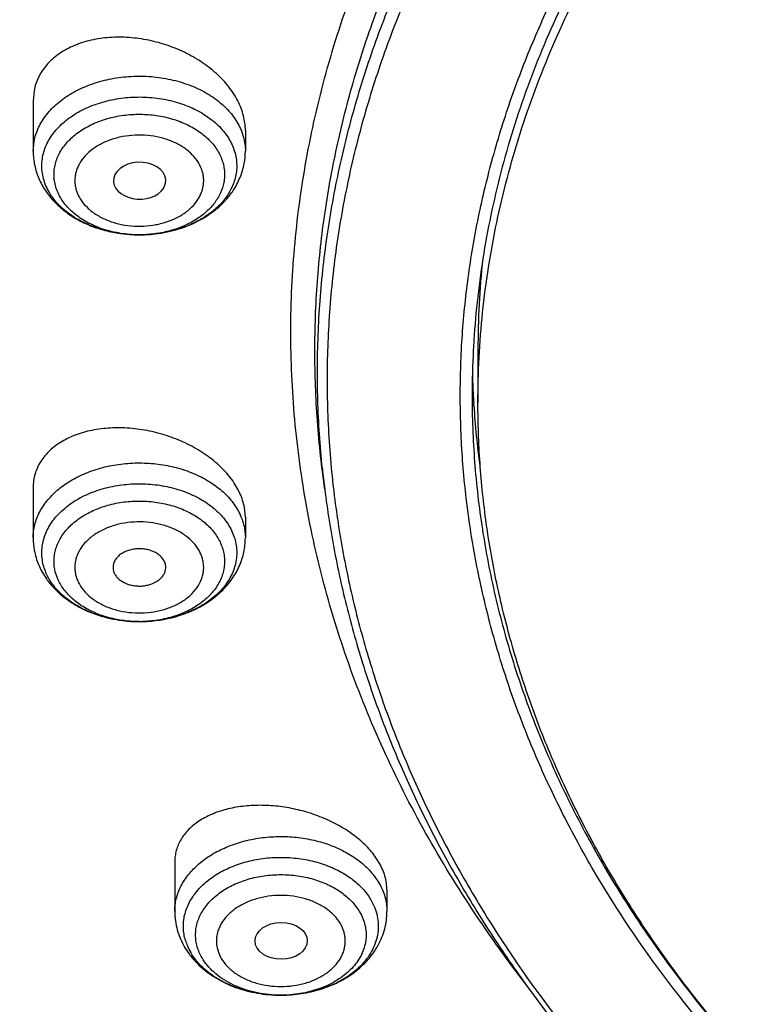
# Model space of a CAD drawing. Units: inches. Extents: x 7.7 to 14.2, y 1.7 to 16.9.
# Drawn here: x 9.5 to 10, y 11.4 to 12 of the extents above; entities that cross this region are included whole.
import ezdxf

# ---------------------------------------------------------------- set-up
doc = ezdxf.new("R2010")
doc.units = ezdxf.units.IN
doc.header["$LTSCALE"] = 1.21
doc.header["$MEASUREMENT"] = 0
doc.layers.get('0').update_dxf_attribs({"linetype": 'CONTINUOUS'})

msp = doc.modelspace()

# ---------------------------------------------------------------- linework, layer by layer
at = {"color": 7, "linetype": 'Continuous'}
for p, q in [((9.4798, 11.96719), (9.47919, 11.96056)), ((9.47919, 11.96056), (9.47919, 11.92685)), ((9.62093, 11.94066), (9.62093, 11.92685)), ((9.53298, 11.90876), (9.53287, 11.90628)), ((9.56723, 11.90408), (9.56762, 11.90553)), ((9.55129, 11.87098), (9.5496, 11.87098)), ((9.77627, 11.79402), (9.77627, 11.75877)), ((9.77352, 11.75706), (9.77342, 11.75868)), ((9.67393, 11.70092), (9.67222, 11.71474)), ((9.47919, 11.70221), (9.47919, 11.6685)), ((9.62093, 11.6823), (9.62032, 11.68876)), ((9.62093, 11.6823), (9.62093, 11.6685)), ((9.57376, 11.45198), (9.57376, 11.41894)), ((9.71549, 11.43343), (9.71549, 11.41894)), ((9.64508, 11.36307), (9.64424, 11.36307))]:
    msp.add_line(p, q, dxfattribs=at)
at = {"color": 9, "linetype": 'Continuous'}
for p, q in [((9.47919, 11.92685), (9.4798, 11.93339)), ((9.62032, 11.67504), (9.62093, 11.6685)), ((9.55006, 11.61262), (9.54994, 11.61262))]:
    msp.add_line(p, q, dxfattribs=at)
at = {"color": 7, "linetype": 'Continuous'}
for centre, radius, start, end in [((9.52467, 11.92686), 0.04547, 180.00749, 192.06358), ((9.5754, 11.92687), 0.04553, 349.44445, 359.98337), ((9.54999, 11.96187), 0.09089, 262.07341, 267.26964), ((9.55006, 11.963), 0.09202, 267.25609, 269.71543), ((9.55006, 11.95135), 0.08037, 268.44019, 269.67518), ((9.55006, 11.95153), 0.08055, 269.67497, 270.87398), ((9.55006, 11.96284), 0.09186, 270.76279, 272.70348), ((9.55008, 11.96246), 0.09148, 272.70222, 276.66708), ((10.35842, 11.79399), 0.58215, 173.97698, 179.99661), ((10.3562, 11.76352), 0.58385, 176.36639, 176.99563), ((10.35553, 11.76355), 0.58317, 176.99543, 179.99955), ((10.35572, 11.79404), 0.58337, 181.4979, 182.9922), ((10.35523, 11.76356), 0.58288, 180, 180.48261), ((10.35615, 11.79406), 0.5838, 182.99215, 183.47441), ((10.35996, 11.79436), 0.58762, 183.63908, 187.63894), ((9.52472, 11.66851), 0.04553, 180.01663, 190.55555), ((9.57532, 11.66852), 0.0456, 348.00823, 359.97551), ((9.55003, 11.70406), 0.09144, 264.08564, 267.37872), ((9.55006, 11.70447), 0.09185, 267.37489, 274.99397), ((9.55006, 11.69302), 0.0804, 269.99731, 271.55963), ((10.51012, 11.82989), 0.75299, 213.90327, 214.31439), ((10.53176, 11.84491), 0.77933, 214.32965, 219.3424), ((9.62535, 11.42152), 0.05216, 210.37498, 216.28194), ((9.62482, 11.41598), 0.04724, 220.15441, 222.66008), ((9.64462, 11.45501), 0.09194, 268.562, 269.76019)]:
    msp.add_arc(centre, radius, start, end, dxfattribs=at)
at = {"color": 9, "linetype": 'Continuous'}
for centre, radius, start, end in [((10.30938, 11.77985), 0.64033, 185.8343, 187.08028), ((10.31304, 11.77491), 0.63753, 186.63144, 187.0533), ((9.58133, 11.66737), 0.03976, 20.83561, 24.03139), ((9.55006, 11.70456), 0.09194, 269.99477, 271.36387), ((9.61519, 11.40985), 0.03576, 196.66277, 202.76377), ((9.61763, 11.41092), 0.03843, 202.82479, 210.38627), ((9.64462, 11.44346), 0.08039, 267.19186, 269.72411), ((9.64463, 11.44333), 0.08026, 269.71558, 274.68547)]:
    msp.add_arc(centre, radius, start, end, dxfattribs=at)
at = {"color": 7, "linetype": 'Continuous'}
for start_param, end_param in [(-0.129398, 3.012194), (-3.069061, -0.24934)]:
    msp.add_ellipse((9.5503, 11.90714), major_axis=(0.01747, -0.00002), ratio=0.704441, start_param=start_param, end_param=end_param, dxfattribs=at)
msp.add_ellipse((9.64485, 11.39932), major_axis=(0.01746, 0.00007), ratio=0.705147, dxfattribs=at)
at = {"color": 9, "linetype": 'Continuous'}
for points, knots in [([(8.93769, 11.92163), (8.93769, 11.93706), (8.93841, 11.96794), (8.9427, 12.02967), (8.95345, 12.10674), (8.97487, 12.19827), (9.00472, 12.2886), (9.04286, 12.37733), (9.08912, 12.46408), (9.14329, 12.54847), (9.20515, 12.63015), (9.27441, 12.70878), (9.35077, 12.78401), (9.43392, 12.85554), (9.52348, 12.92306), (9.61908, 12.98628), (9.72031, 13.04495), (9.82673, 13.0988), (9.9379, 13.14762), (10.05333, 13.1912), (10.17253, 13.22935), (10.29501, 13.2619), (10.42022, 13.28873), (10.54764, 13.30972), (10.67673, 13.32477), (10.80693, 13.33383), (10.93769, 13.33685), (11.06845, 13.33383), (11.19865, 13.32477), (11.32774, 13.30972), (11.45516, 13.28873), (11.58038, 13.2619), (11.74257, 13.21879), (11.86101, 13.17768), (11.93769, 13.14637)], [0, 0, 0, 0, 0.012426, 0.024866, 0.04983, 0.075003, 0.100481, 0.126353, 0.152695, 0.179573, 0.207041, 0.235138, 0.263891, 0.293314, 0.32341, 0.35417, 0.385573, 0.417591, 0.450187, 0.483314, 0.516922, 0.550951, 0.58534, 0.620021, 0.654924, 0.689977, 0.725104, 0.760232, 0.795284, 0.830188, 0.864869, 0.899257, 0.933287, 1, 1, 1, 1]), ([(9.9756, 10.68682), (9.92177, 10.70879), (9.81724, 10.75631), (9.66916, 10.83917), (9.53321, 10.93191), (9.43021, 11.01746), (9.35533, 11.09003), (9.30344, 11.14587), (9.25549, 11.20345), (9.21159, 11.26263), (9.17184, 11.32327), (9.13635, 11.38522), (9.1052, 11.44834), (9.07846, 11.51247), (9.05621, 11.57747), (9.0385, 11.64316), (9.02537, 11.70939), (9.01686, 11.77601), (9.01299, 11.84284), (9.01376, 11.90973), (9.01919, 11.97651), (9.02924, 12.04301), (9.0439, 12.10908), (9.06313, 12.17456), (9.08688, 12.23928), (9.1151, 12.3031), (9.1477, 12.36584), (9.18462, 12.42738), (9.22577, 12.48754), (9.27103, 12.54621), (9.32031, 12.60322), (9.3918, 12.67749), (9.49081, 12.7654), (9.62243, 12.86125), (9.76663, 12.94749), (9.92201, 13.02332), (10.08711, 13.08802), (10.26034, 13.14098), (10.44004, 13.18171), (10.62449, 13.20981), (10.81195, 13.22502), (11.0006, 13.2272), (11.18865, 13.21632), (11.3743, 13.19249), (11.55579, 13.15594), (11.73135, 13.10701), (11.84464, 13.06597), (11.89979, 13.04346)], [0, 0, 0, 0, 0.033564, 0.066202, 0.097843, 0.128446, 0.143361, 0.15802, 0.172429, 0.186597, 0.200536, 0.214261, 0.227791, 0.241145, 0.254346, 0.26742, 0.280394, 0.293297, 0.306159, 0.31901, 0.331882, 0.344806, 0.35781, 0.370923, 0.384173, 0.397583, 0.411175, 0.42497, 0.438984, 0.453231, 0.467723, 0.482467, 0.512721, 0.544018, 0.576331, 0.609596, 0.643723, 0.678593, 0.71407, 0.750001, 0.786219, 0.822554, 0.858831, 0.894876, 0.930522, 0.965611, 1, 1, 1, 1]), ([(9.46477, 11.22803), (9.44889, 11.24612), (9.41845, 11.28289), (9.37657, 11.34019), (9.339, 11.39897), (9.30585, 11.45909), (9.27722, 11.52036), (9.25317, 11.58262), (9.23379, 11.6457), (9.21914, 11.70942), (9.20924, 11.77361), (9.20413, 11.83807), (9.20383, 11.90264), (9.20834, 11.96713), (9.21763, 12.03136), (9.2317, 12.09515), (9.25049, 12.15832), (9.27395, 12.22069), (9.30202, 12.2821), (9.33461, 12.34237), (9.37163, 12.40133), (9.41297, 12.45883), (9.45854, 12.5147), (9.52533, 12.58748), (9.59957, 12.65569), (9.68018, 12.71895), (9.76689, 12.7802), (9.85954, 12.83591), (9.95715, 12.88593), (10.05981, 12.93294), (10.13958, 12.96337), (10.1938, 12.98159)], [0, 0, 0, 0, 0.031434, 0.062306, 0.092649, 0.122501, 0.151908, 0.180924, 0.209608, 0.238028, 0.266253, 0.294358, 0.322419, 0.350514, 0.37872, 0.407111, 0.435759, 0.464729, 0.494084, 0.523878, 0.554157, 0.584961, 0.616323, 0.648267, 0.713936, 0.747698, 0.782066, 0.852555, 0.888657, 0.92529, 1, 1, 1, 1]), ([(9.81256, 11.36484), (9.79922, 11.38186), (9.77404, 11.41653), (9.74076, 11.47076), (9.71252, 11.52642), (9.68945, 11.58328), (9.67164, 11.64109), (9.65918, 11.69961), (9.65212, 11.75859), (9.6505, 11.81777), (9.65432, 11.87691), (9.66357, 11.93573), (9.6782, 11.99399), (9.69815, 12.05145), (9.72332, 12.10785), (9.75362, 12.16297), (9.7889, 12.21656), (9.82901, 12.2684), (9.87379, 12.31828), (9.92303, 12.36599), (9.97654, 12.41134), (10.03408, 12.45412), (10.09541, 12.49418), (10.16028, 12.53134), (10.22842, 12.56544), (10.29953, 12.59634), (10.37332, 12.62392), (10.47543, 12.65629), (10.58101, 12.68129), (10.68891, 12.69891), (10.79887, 12.71162), (10.88214, 12.71543), (10.93769, 12.71543)], [0, 0, 0, 0, 0.029286, 0.057959, 0.086077, 0.113714, 0.140953, 0.167891, 0.19463, 0.22128, 0.247953, 0.27476, 0.301807, 0.329196, 0.357018, 0.385353, 0.414267, 0.443815, 0.474037, 0.504959, 0.536595, 0.568946, 0.602001, 0.635738, 0.670126, 0.705125, 0.740686, 0.776754, 0.850138, 0.887337, 0.924768, 1, 1, 1, 1]), ([(9.67222, 11.71474), (9.6703, 11.73017), (9.66759, 11.76114), (9.66694, 11.80777), (9.66971, 11.85436), (9.6759, 11.90078), (9.68547, 11.94691), (9.69842, 11.99262), (9.71471, 12.03779), (9.73427, 12.0823), (9.75708, 12.12602), (9.78305, 12.16884), (9.81212, 12.21065), (9.85529, 12.26537), (9.91681, 12.33063), (10.00086, 12.40238), (10.09488, 12.46758), (10.19788, 12.52552), (10.30874, 12.57562), (10.42631, 12.61735), (10.54931, 12.65027), (10.67645, 12.67404), (10.80637, 12.6884), (10.89385, 12.6916), (10.93769, 12.6916)], [0, 0, 0, 0, 0.025994, 0.051941, 0.077909, 0.103967, 0.130184, 0.156624, 0.183347, 0.210409, 0.23786, 0.265744, 0.294099, 0.322955, 0.382234, 0.44372, 0.50742, 0.573255, 0.641062, 0.710614, 0.781626, 0.853772, 0.926689, 1, 1, 1, 1]), ([(9.67237, 11.71476), (9.67081, 11.73004), (9.66879, 11.76073), (9.66911, 11.80686), (9.67278, 11.85291), (9.67979, 11.89878), (9.69012, 11.94432), (9.70375, 11.98942), (9.72064, 12.03396), (9.74073, 12.07782), (9.76399, 12.12089), (9.79033, 12.16305), (9.8197, 12.2042), (9.86316, 12.25803), (9.92485, 12.32218), (10.0088, 12.39268), (10.10248, 12.4567), (10.20488, 12.51358), (10.31493, 12.56273), (10.43149, 12.60366), (10.55334, 12.63594), (10.6792, 12.65924), (10.80776, 12.67332), (10.89432, 12.67645), (10.93769, 12.67645)], [0, 0, 0, 0, 0.025932, 0.051837, 0.077782, 0.103835, 0.130061, 0.156524, 0.18328, 0.210384, 0.237883, 0.265819, 0.294227, 0.323136, 0.382515, 0.44408, 0.507833, 0.573689, 0.641486, 0.710995, 0.781938, 0.853993, 0.926803, 1, 1, 1, 1]), ([(10.93769, 12.66689), (10.89428, 12.66689), (10.80765, 12.66374), (10.67899, 12.64956), (10.55307, 12.62611), (10.43121, 12.59361), (10.3147, 12.55242), (10.20479, 12.50296), (10.10262, 12.44574), (10.00928, 12.38135), (9.92576, 12.31047), (9.86454, 12.246), (9.82152, 12.19193), (9.79252, 12.15061), (9.76656, 12.10828), (9.74374, 12.06505), (9.72409, 12.02104), (9.70769, 11.97636), (9.69457, 11.93114), (9.68478, 11.8855), (9.67833, 11.83955), (9.67525, 11.79343), (9.67555, 11.74726), (9.67799, 11.71657), (9.67977, 11.70128)], [0, 0, 0, 0, 0.07327, 0.146149, 0.218262, 0.28925, 0.358787, 0.426591, 0.492433, 0.556153, 0.617668, 0.676983, 0.705858, 0.734232, 0.762135, 0.789603, 0.81668, 0.843415, 0.869862, 0.896082, 0.922139, 0.948098, 0.974029, 1, 1, 1, 1]), ([(9.4798, 11.93339), (9.48009, 11.93496), (9.48089, 11.93809), (9.4827, 11.94265), (9.4851, 11.94707), (9.48913, 11.9528), (9.49561, 11.95939), (9.50514, 11.96599), (9.51621, 11.97121), (9.52844, 11.97488), (9.54141, 11.97688), (9.55468, 11.97715), (9.56779, 11.97567), (9.58029, 11.9725), (9.59176, 11.96773), (9.60179, 11.96153), (9.61005, 11.95409), (9.61527, 11.94693), (9.6182, 11.94088), (9.61977, 11.93628), (9.62071, 11.93159), (9.62093, 11.92842), (9.62093, 11.92685)], [0, 0, 0, 0, 0.025909, 0.052344, 0.079452, 0.107374, 0.165954, 0.228482, 0.294715, 0.363964, 0.435229, 0.507319, 0.578966, 0.648946, 0.716187, 0.779893, 0.839668, 0.895647, 0.92247, 0.948673, 0.974444, 1, 1, 1, 1]), ([(9.18586, 11.96559), (9.1833, 11.94496), (9.17962, 11.90355), (9.17852, 11.84121), (9.18184, 11.77891), (9.18956, 11.7168), (9.20168, 11.65505), (9.21815, 11.59382), (9.23894, 11.53325), (9.26399, 11.4735), (9.29323, 11.41472), (9.32659, 11.35706), (9.364, 11.30066), (9.40534, 11.24566), (9.45051, 11.1922), (9.49941, 11.14041), (9.55191, 11.09041), (9.62716, 11.02578), (9.72969, 10.95028), (9.86368, 10.86956), (10.00834, 10.79871), (10.16223, 10.73844), (10.32383, 10.68934), (10.49153, 10.65187), (10.66365, 10.62642), (10.77998, 10.61764), (10.83843, 10.61531)], [0, 0, 0, 0, 0.026155, 0.05226, 0.078382, 0.104586, 0.130934, 0.157489, 0.184307, 0.211442, 0.238943, 0.266852, 0.295207, 0.324039, 0.353372, 0.383225, 0.413611, 0.444536, 0.507987, 0.573545, 0.641082, 0.710404, 0.781265, 0.853372, 0.926399, 1, 1, 1, 1]), ([(10.08823, 10.77384), (10.0517, 10.7881), (9.98011, 10.81841), (9.8767, 10.86967), (9.77874, 10.92605), (9.68674, 10.98727), (9.61499, 11.04239), (9.56108, 11.08863), (9.5102, 11.13561), (9.45107, 11.1967), (9.38731, 11.27392), (9.33155, 11.35422), (9.28407, 11.43717), (9.24514, 11.52236), (9.21495, 11.60933), (9.19719, 11.68313), (9.18755, 11.74247), (9.1826, 11.78703), (9.17992, 11.83169), (9.17951, 11.87639), (9.18137, 11.92107), (9.18412, 11.95077), (9.18587, 11.96559)], [0, 0, 0, 0, 0.073107, 0.144819, 0.215032, 0.283665, 0.350668, 0.383557, 0.416032, 0.479749, 0.541878, 0.602509, 0.661766, 0.719816, 0.776858, 0.833126, 0.861058, 0.888895, 0.916672, 0.944425, 0.972189, 1, 1, 1, 1]), ([(9.48552, 11.92302), (9.4858, 11.92452), (9.48657, 11.92752), (9.48834, 11.93189), (9.49071, 11.9361), (9.49469, 11.94156), (9.50109, 11.94779), (9.51047, 11.95392), (9.52133, 11.95864), (9.53326, 11.96179), (9.54582, 11.96324), (9.55853, 11.96295), (9.57093, 11.96092), (9.58255, 11.95724), (9.59296, 11.95202), (9.60177, 11.94546), (9.60759, 11.93894), (9.61105, 11.93331), (9.61302, 11.92899), (9.61439, 11.92455), (9.61513, 11.92004), (9.61523, 11.91549), (9.61488, 11.91249), (9.6146, 11.911)], [0, 0, 0, 0, 0.026114, 0.052792, 0.080191, 0.108461, 0.167909, 0.231505, 0.298898, 0.369255, 0.441418, 0.514045, 0.585749, 0.655234, 0.721432, 0.783657, 0.841748, 0.869423, 0.896315, 0.922595, 0.948479, 0.974209, 1, 1, 1, 1]), ([(9.4936, 11.9165), (9.49385, 11.91781), (9.49453, 11.92044), (9.49607, 11.92426), (9.49814, 11.92795), (9.50162, 11.93272), (9.50722, 11.93817), (9.51543, 11.94353), (9.52493, 11.94766), (9.53536, 11.95041), (9.54635, 11.95168), (9.55747, 11.95143), (9.56831, 11.94966), (9.57848, 11.94643), (9.58758, 11.94187), (9.59529, 11.93613), (9.60038, 11.93043), (9.60341, 11.9255), (9.60514, 11.92173), (9.60633, 11.91784), (9.60698, 11.91389), (9.60707, 11.90992), (9.60676, 11.90729), (9.60652, 11.90599)], [0, 0, 0, 0, 0.026114, 0.052792, 0.080191, 0.108461, 0.167909, 0.231505, 0.298898, 0.369255, 0.441418, 0.514045, 0.585749, 0.655234, 0.721432, 0.783657, 0.841748, 0.869423, 0.896315, 0.922595, 0.948479, 0.974209, 1, 1, 1, 1]), ([(9.59272, 11.9032), (9.5929, 11.90418), (9.59313, 11.90616), (9.59306, 11.90917), (9.59258, 11.91215), (9.59136, 11.91611), (9.58878, 11.92089), (9.58424, 11.92597), (9.57841, 11.93031), (9.57153, 11.93376), (9.56385, 11.93619), (9.55566, 11.93753), (9.54725, 11.93772), (9.53896, 11.93676), (9.53107, 11.93468), (9.52389, 11.93156), (9.51769, 11.92751), (9.5127, 11.92266), (9.50968, 11.91801), (9.5081, 11.91412), (9.50759, 11.91213), (9.5074, 11.91114)], [0, 0, 0, 0, 0.025792, 0.051526, 0.077416, 0.103701, 0.158176, 0.21628, 0.278517, 0.34473, 0.414229, 0.485949, 0.558592, 0.630771, 0.701143, 0.768549, 0.832159, 0.89162, 0.947202, 0.973885, 1, 1, 1, 1]), ([(9.5074, 11.91114), (9.50722, 11.91016), (9.50699, 11.90817), (9.50706, 11.90517), (9.50754, 11.90218), (9.50876, 11.89822), (9.51134, 11.89344), (9.51588, 11.88836), (9.52171, 11.88402), (9.52859, 11.88058), (9.53627, 11.87814), (9.54446, 11.87681), (9.55286, 11.87661), (9.56116, 11.87757), (9.56905, 11.87965), (9.57622, 11.88277), (9.58243, 11.88683), (9.58742, 11.89168), (9.59044, 11.89632), (9.59202, 11.90022), (9.59253, 11.9022), (9.59272, 11.9032)], [0, 0, 0, 0, 0.025792, 0.051526, 0.077416, 0.103701, 0.158176, 0.21628, 0.278517, 0.34473, 0.414229, 0.485949, 0.558592, 0.630771, 0.701143, 0.768549, 0.832159, 0.89162, 0.947202, 0.973885, 1, 1, 1, 1]), ([(9.47919, 11.6685), (9.47919, 11.66998), (9.47938, 11.67296), (9.48022, 11.67738), (9.48161, 11.68173), (9.48422, 11.68745), (9.48886, 11.69428), (9.49625, 11.7015), (9.50528, 11.70767), (9.51569, 11.71262), (9.52715, 11.71619), (9.53931, 11.71829), (9.55179, 11.71885), (9.56423, 11.71786), (9.57623, 11.71534), (9.58743, 11.71138), (9.59749, 11.70608), (9.6061, 11.6996), (9.61298, 11.69212), (9.61636, 11.68646), (9.61765, 11.68356)], [0, 0, 0, 0, 0.025299, 0.050786, 0.076654, 0.103072, 0.158002, 0.216398, 0.278481, 0.344013, 0.412396, 0.482764, 0.554086, 0.625253, 0.69517, 0.76284, 0.827463, 0.888531, 0.945923, 1, 1, 1, 1]), ([(9.48552, 11.65264), (9.48524, 11.65413), (9.48489, 11.65714), (9.48499, 11.66168), (9.48573, 11.6662), (9.4871, 11.67064), (9.48907, 11.67496), (9.49253, 11.68059), (9.49835, 11.68711), (9.50716, 11.69367), (9.51757, 11.69888), (9.52919, 11.70257), (9.54159, 11.70459), (9.5543, 11.70488), (9.56686, 11.70343), (9.57879, 11.70029), (9.58965, 11.69557), (9.59903, 11.68943), (9.60543, 11.6832), (9.60941, 11.67775), (9.61178, 11.67353), (9.61355, 11.66917), (9.61432, 11.66617), (9.6146, 11.66466)], [0, 0, 0, 0, 0.025791, 0.051521, 0.077405, 0.103685, 0.130577, 0.158252, 0.216343, 0.278568, 0.344766, 0.414251, 0.485955, 0.558582, 0.630745, 0.701102, 0.768495, 0.832091, 0.891539, 0.919809, 0.947208, 0.973886, 1, 1, 1, 1]), ([(9.68033, 11.69662), (9.68203, 11.68285), (9.68635, 11.65533), (9.69551, 11.61442), (9.70734, 11.57385), (9.72182, 11.53371), (9.73892, 11.4941), (9.75859, 11.4551), (9.78079, 11.41678), (9.81397, 11.36635), (9.8617, 11.30543), (9.92773, 11.237), (10.0024, 11.17322), (10.08506, 11.11462), (10.17499, 11.0617), (10.27143, 11.01489), (10.37356, 10.9746), (10.4805, 10.94116), (10.59134, 10.91486), (10.70513, 10.8959), (10.82091, 10.88447), (10.89872, 10.88192), (10.93769, 10.88192)], [0, 0, 0, 0, 0.025593, 0.05134, 0.077291, 0.103494, 0.129992, 0.156824, 0.184028, 0.211633, 0.268127, 0.326481, 0.386774, 0.449012, 0.513138, 0.579039, 0.64655, 0.715465, 0.785545, 0.856522, 0.928106, 1, 1, 1, 1]), ([(9.4936, 11.64763), (9.49336, 11.64893), (9.49305, 11.65156), (9.49314, 11.65554), (9.49379, 11.65949), (9.49498, 11.66337), (9.49671, 11.66715), (9.49974, 11.67207), (9.50483, 11.67778), (9.51253, 11.68352), (9.52164, 11.68808), (9.53181, 11.6913), (9.54265, 11.69307), (9.55377, 11.69333), (9.56476, 11.69206), (9.57519, 11.68931), (9.58469, 11.68518), (9.5929, 11.67981), (9.5985, 11.67436), (9.60198, 11.66959), (9.60405, 11.6659), (9.60559, 11.66209), (9.60627, 11.65946), (9.60652, 11.65814)], [0, 0, 0, 0, 0.025791, 0.051521, 0.077405, 0.103685, 0.130577, 0.158252, 0.216343, 0.278568, 0.344766, 0.414251, 0.485955, 0.558582, 0.630745, 0.701102, 0.768495, 0.832091, 0.891539, 0.919809, 0.947208, 0.973886, 1, 1, 1, 1]), ([(9.61849, 11.68151), (9.61869, 11.68098), (9.61945, 11.67887), (9.62001, 11.67669), (9.62032, 11.67504)], [0, 0, 0, 0, 0.252655, 1, 1, 1, 1]), ([(9.59272, 11.65278), (9.59253, 11.65378), (9.59202, 11.65576), (9.59044, 11.65966), (9.58742, 11.6643), (9.58243, 11.66915), (9.57622, 11.67321), (9.56905, 11.67633), (9.56116, 11.67841), (9.55286, 11.67936), (9.54446, 11.67917), (9.53627, 11.67783), (9.52859, 11.6754), (9.52171, 11.67195), (9.51588, 11.66762), (9.51134, 11.66253), (9.50876, 11.65775), (9.50754, 11.6538), (9.50706, 11.65081), (9.50699, 11.64781), (9.50722, 11.64582), (9.5074, 11.64484)], [0, 0, 0, 0, 0.026115, 0.052798, 0.10838, 0.167841, 0.23145, 0.298857, 0.369229, 0.441408, 0.514051, 0.585771, 0.65527, 0.721483, 0.78372, 0.841824, 0.896299, 0.922583, 0.948473, 0.974208, 1, 1, 1, 1]), ([(9.6146, 11.66466), (9.6149, 11.66309), (9.61526, 11.65989), (9.61508, 11.65506), (9.61419, 11.65027), (9.6126, 11.64558), (9.61033, 11.64103), (9.60636, 11.63514), (9.59976, 11.6284), (9.58988, 11.62182), (9.57834, 11.61683), (9.56562, 11.61361), (9.55675, 11.61275), (9.55225, 11.61265)], [0, 0, 0, 0, 0.052469, 0.104834, 0.157597, 0.211306, 0.266439, 0.323361, 0.443332, 0.572264, 0.709423, 0.8529, 1, 1, 1, 1]), ([(9.48819, 11.64433), (9.48757, 11.64566), (9.4865, 11.64839), (9.48578, 11.65122), (9.48552, 11.65264)], [0, 0, 0, 0, 0.504982, 1, 1, 1, 1]), ([(9.5074, 11.64484), (9.50759, 11.64385), (9.5081, 11.64186), (9.50968, 11.63797), (9.5127, 11.63332), (9.51769, 11.62847), (9.52389, 11.62441), (9.53107, 11.62129), (9.53896, 11.61922), (9.54725, 11.61826), (9.55566, 11.61845), (9.56385, 11.61979), (9.57153, 11.62222), (9.57841, 11.62567), (9.58424, 11.63001), (9.58878, 11.63509), (9.59136, 11.63987), (9.59258, 11.64382), (9.59306, 11.64681), (9.59313, 11.64981), (9.5929, 11.6518), (9.59272, 11.65278)], [0, 0, 0, 0, 0.026115, 0.052798, 0.10838, 0.167841, 0.23145, 0.298857, 0.369229, 0.441408, 0.514051, 0.585771, 0.65527, 0.721483, 0.78372, 0.841824, 0.896299, 0.922583, 0.948473, 0.974208, 1, 1, 1, 1]), ([(9.54994, 11.61262), (9.54322, 11.61263), (9.53317, 11.61373), (9.52053, 11.61742), (9.51184, 11.62116), (9.50406, 11.62581), (9.49739, 11.63128), (9.49199, 11.63742), (9.48927, 11.64199), (9.48819, 11.64433)], [0, 0, 0, 0, 0.276698, 0.411119, 0.540883, 0.664951, 0.782735, 0.894203, 1, 1, 1, 1]), ([(9.57376, 11.41894), (9.57376, 11.42038), (9.57393, 11.42326), (9.57472, 11.42755), (9.57603, 11.43177), (9.57848, 11.43734), (9.58284, 11.44399), (9.58981, 11.45109), (9.59836, 11.45722), (9.60824, 11.46223), (9.61917, 11.46597), (9.63083, 11.46834), (9.64289, 11.46928), (9.655, 11.46876), (9.66681, 11.46679), (9.67798, 11.46343), (9.68819, 11.45878), (9.69715, 11.45295), (9.70459, 11.44611), (9.7085, 11.44084), (9.7101, 11.43812)], [0, 0, 0, 0, 0.025172, 0.050528, 0.076242, 0.10247, 0.156905, 0.21464, 0.275933, 0.340616, 0.408177, 0.477852, 0.548702, 0.619701, 0.689812, 0.758065, 0.823635, 0.88593, 0.944676, 1, 1, 1, 1]), ([(9.58093, 11.3996), (9.58052, 11.40097), (9.57987, 11.40377), (9.57945, 11.40803), (9.57959, 11.41231), (9.58029, 11.41655), (9.58154, 11.42073), (9.58396, 11.42624), (9.58838, 11.4328), (9.59549, 11.4397), (9.60424, 11.44554), (9.61432, 11.45014), (9.62542, 11.45336), (9.63714, 11.45509), (9.64912, 11.45528), (9.66095, 11.45393), (9.67223, 11.45108), (9.6826, 11.44681), (9.69172, 11.44126), (9.69926, 11.43461), (9.70319, 11.42941), (9.70477, 11.42672)], [0, 0, 0, 0, 0.025823, 0.051372, 0.076869, 0.10253, 0.128559, 0.155142, 0.210478, 0.269456, 0.332308, 0.398749, 0.468086, 0.539338, 0.611352, 0.682907, 0.752823, 0.820066, 0.88386, 0.943807, 1, 1, 1, 1]), ([(9.59201, 11.38793), (9.59131, 11.38912), (9.59006, 11.39158), (9.58869, 11.39543), (9.58786, 11.39936), (9.58759, 11.40334), (9.58786, 11.40731), (9.58869, 11.41124), (9.59006, 11.41509), (9.59263, 11.42014), (9.59719, 11.42608), (9.60436, 11.43217), (9.61304, 11.43715), (9.62289, 11.44083), (9.63355, 11.44309), (9.64462, 11.44386), (9.6557, 11.44309), (9.66636, 11.44083), (9.67621, 11.43715), (9.68489, 11.43217), (9.69206, 11.42608), (9.69577, 11.42125), (9.69724, 11.41874)], [0, 0, 0, 0, 0.027127, 0.053605, 0.0796, 0.105346, 0.131095, 0.157089, 0.183555, 0.210693, 0.267489, 0.328329, 0.393262, 0.461761, 0.532867, 0.605346, 0.677825, 0.748932, 0.81743, 0.882365, 0.943203, 1, 1, 1, 1]), ([(9.7101, 11.43812), (9.71097, 11.43663), (9.71252, 11.43357), (9.71423, 11.42878), (9.71526, 11.42389), (9.71549, 11.42058), (9.71549, 11.41894)], [0, 0, 0, 0, 0.257524, 0.508855, 0.755599, 1, 1, 1, 1]), ([(9.68438, 11.4109), (9.68327, 11.4128), (9.68047, 11.41645), (9.67505, 11.42105), (9.66849, 11.42481), (9.66105, 11.42759), (9.65299, 11.4293), (9.64462, 11.42988), (9.63626, 11.4293), (9.6282, 11.42759), (9.62076, 11.42481), (9.6142, 11.42105), (9.60878, 11.41644), (9.60534, 11.41196), (9.6034, 11.40814), (9.60236, 11.40523), (9.60174, 11.40226), (9.60153, 11.39926), (9.60174, 11.39626), (9.60258, 11.39226), (9.60383, 11.3894), (9.60487, 11.38761)], [0, 0, 0, 0, 0.056798, 0.117643, 0.182584, 0.251092, 0.322207, 0.394695, 0.467183, 0.538298, 0.606805, 0.671747, 0.732594, 0.789397, 0.816538, 0.843008, 0.869005, 0.894756, 0.920505, 0.946503, 1, 1, 1, 1]), ([(9.69724, 11.41874), (9.69806, 11.41734), (9.69949, 11.41444), (9.70095, 11.40987), (9.70164, 11.40521), (9.70156, 11.40052), (9.70072, 11.39587), (9.69912, 11.39133), (9.69679, 11.38696), (9.69376, 11.38281), (9.69009, 11.37894), (9.68581, 11.3754), (9.681, 11.37223), (9.67383, 11.36851), (9.66389, 11.36507), (9.65549, 11.36369), (9.65119, 11.36334)], [0, 0, 0, 0, 0.056574, 0.111616, 0.165662, 0.219425, 0.273617, 0.328907, 0.385874, 0.444961, 0.506463, 0.570515, 0.637114, 0.706128, 0.850197, 1, 1, 1, 1]), ([(9.60487, 11.38761), (9.60598, 11.38572), (9.60878, 11.38207), (9.6142, 11.37747), (9.62076, 11.37371), (9.6282, 11.37093), (9.63626, 11.36922), (9.64462, 11.36864), (9.65299, 11.36922), (9.66105, 11.37093), (9.66849, 11.37371), (9.67505, 11.37747), (9.68047, 11.38207), (9.68391, 11.38656), (9.68585, 11.39038), (9.68689, 11.39329), (9.68751, 11.39626), (9.68772, 11.39926), (9.68751, 11.40226), (9.68667, 11.40625), (9.68542, 11.40912), (9.68438, 11.4109)], [0, 0, 0, 0, 0.056798, 0.117643, 0.182584, 0.251092, 0.322207, 0.394695, 0.467183, 0.538298, 0.606805, 0.671747, 0.732594, 0.789397, 0.816538, 0.843008, 0.869005, 0.894756, 0.920505, 0.946503, 1, 1, 1, 1]), ([(9.64068, 11.36316), (9.6355, 11.36342), (9.6278, 11.36454), (9.6181, 11.36756), (9.61139, 11.37048), (9.6053, 11.37403), (9.59996, 11.37815), (9.59547, 11.38275), (9.59304, 11.38617), (9.59201, 11.38793)], [0, 0, 0, 0, 0.274469, 0.40773, 0.536792, 0.660851, 0.779398, 0.892365, 1, 1, 1, 1])]:
    msp.add_open_spline(points, degree=3, knots=knots, dxfattribs=at)
at = {"color": 7, "linetype": 'Continuous'}
for points, knots in [([(9.06118, 11.9331), (9.06328, 11.96138), (9.07006, 12.01799), (9.08783, 12.10204), (9.11316, 12.1851), (9.14593, 12.26682), (9.186, 12.34688), (9.2332, 12.42494), (9.28734, 12.5007), (9.34818, 12.57384), (9.41548, 12.64407), (9.48897, 12.71111), (9.56833, 12.77469), (9.65326, 12.83455), (9.74339, 12.89046), (9.83837, 12.94219), (9.93781, 12.98953), (10.04131, 13.03229), (10.14845, 13.0703), (10.25878, 13.1034), (10.37188, 13.13147), (10.48727, 13.15438), (10.60448, 13.17205), (10.72305, 13.1844), (10.84249, 13.19138), (10.96231, 13.19298), (11.08204, 13.18917), (11.20118, 13.17997), (11.31925, 13.16543), (11.43577, 13.1456), (11.55028, 13.12055), (11.69864, 13.08062), (11.80702, 13.04284), (11.87724, 13.01417)], [0, 0, 0, 0, 0.024803, 0.049787, 0.075044, 0.10066, 0.12671, 0.153262, 0.180369, 0.208074, 0.236405, 0.265383, 0.295013, 0.325293, 0.356207, 0.387734, 0.419842, 0.452491, 0.485638, 0.519229, 0.553209, 0.587516, 0.622087, 0.656854, 0.691748, 0.726698, 0.761634, 0.796484, 0.831179, 0.86565, 0.89983, 0.933657, 1, 1, 1, 1]), ([(11.87431, 13.0074), (11.80293, 13.03677), (11.69264, 13.07537), (11.54157, 13.11591), (11.4249, 13.14118), (11.30614, 13.161), (11.18581, 13.17528), (11.06441, 13.18396), (10.94247, 13.18701), (10.82052, 13.18441), (10.69906, 13.17617), (10.57862, 13.16232), (10.45972, 13.14293), (10.34287, 13.11809), (10.22857, 13.08788), (10.1173, 13.05245), (10.00955, 13.01195), (9.90576, 12.96654), (9.8064, 12.91642), (9.71188, 12.86181), (9.62261, 12.80293), (9.53897, 12.74003), (9.46132, 12.67338), (9.39, 12.60327), (9.32531, 12.52998), (9.26754, 12.45384), (9.21694, 12.37515), (9.17373, 12.29427), (9.1381, 12.21153), (9.11022, 12.1273), (9.09021, 12.04193), (9.07817, 11.95581), (9.07549, 11.89808), (9.07549, 11.86929)], [0, 0, 0, 0, 0.066659, 0.100667, 0.135038, 0.169705, 0.204597, 0.239642, 0.274765, 0.309891, 0.344945, 0.379852, 0.414539, 0.448936, 0.482974, 0.516592, 0.549731, 0.582338, 0.614368, 0.645783, 0.676553, 0.706659, 0.736092, 0.764853, 0.792957, 0.82043, 0.847313, 0.873657, 0.89953, 0.925008, 0.95018, 0.975143, 1, 1, 1, 1]), ([(10.84007, 10.6034), (10.78439, 10.60558), (10.67355, 10.61363), (10.50932, 10.63681), (10.34891, 10.67086), (10.19375, 10.71547), (10.04523, 10.77026), (9.90466, 10.83474), (9.77331, 10.90834), (9.65234, 10.99042), (9.54284, 11.08027), (9.4458, 11.1771), (9.37549, 11.26361), (9.32652, 11.3354), (9.2937, 11.39), (9.26458, 11.44563), (9.23922, 11.50219), (9.21767, 11.55953), (9.2, 11.61755), (9.18623, 11.67609), (9.17641, 11.73504), (9.17055, 11.79425), (9.16867, 11.85359), (9.17078, 11.91293), (9.17686, 11.97213), (9.1869, 12.03105), (9.20089, 12.08957), (9.21878, 12.14755), (9.24055, 12.20485), (9.26612, 12.26136), (9.29546, 12.31694), (9.32848, 12.37147), (9.37771, 12.44317), (9.44836, 12.52955), (9.54576, 12.62619), (9.6556, 12.71583), (9.77687, 12.79768), (9.9085, 12.87104), (10.04931, 12.93525), (10.19804, 12.98976), (10.35337, 13.03408), (10.51391, 13.06782), (10.67822, 13.09069), (10.7891, 13.09854), (10.84478, 13.10061)], [0, 0, 0, 0, 0.036455, 0.072652, 0.108436, 0.14366, 0.178193, 0.211917, 0.244741, 0.276596, 0.307444, 0.337281, 0.366142, 0.380233, 0.394112, 0.407793, 0.421296, 0.43464, 0.44785, 0.460948, 0.473962, 0.48692, 0.499849, 0.51278, 0.52574, 0.538758, 0.551862, 0.565078, 0.578431, 0.591943, 0.605636, 0.619526, 0.633629, 0.662517, 0.692382, 0.723259, 0.755141, 0.787992, 0.821741, 0.856294, 0.891536, 0.927334, 0.96354, 1, 1, 1, 1]), ([(9.18652, 11.97083), (9.18892, 11.9892), (9.19487, 12.02591), (9.20725, 12.08051), (9.22305, 12.13466), (9.24226, 12.18827), (9.26484, 12.24123), (9.29074, 12.29343), (9.3199, 12.34477), (9.3634, 12.41243), (9.42588, 12.49436), (9.51226, 12.58683), (9.60993, 12.67349), (9.71811, 12.75365), (9.83594, 12.82669), (9.96249, 12.89203), (10.09674, 12.94917), (10.23765, 12.99764), (10.3841, 13.03708), (10.53493, 13.06716), (10.68893, 13.08766), (10.79274, 13.09481), (10.84485, 13.09675)], [0, 0, 0, 0, 0.025655, 0.051465, 0.077478, 0.103737, 0.130285, 0.157159, 0.184392, 0.212015, 0.268507, 0.326806, 0.386993, 0.449088, 0.513046, 0.578775, 0.646132, 0.714938, 0.784978, 0.856012, 0.927778, 1, 1, 1, 1]), ([(10.9377, 10.93396), (10.89934, 10.93396), (10.82279, 10.93661), (10.70899, 10.94852), (10.59737, 10.96824), (10.489, 10.99559), (10.38492, 11.0303), (10.28613, 11.07206), (10.20841, 11.11269), (10.14983, 11.1484), (10.1081, 11.17647), (10.06837, 11.20595), (10.03073, 11.23678), (9.99527, 11.26888), (9.9514, 11.31289), (9.90225, 11.37065), (9.86063, 11.43261), (9.83274, 11.48369), (9.81464, 11.52239), (9.79924, 11.56168), (9.7866, 11.60146), (9.77673, 11.64164), (9.76966, 11.68211), (9.76541, 11.72278), (9.76399, 11.76355), (9.76541, 11.80433), (9.76966, 11.845), (9.77672, 11.88547), (9.78659, 11.92565), (9.79924, 11.96543), (9.81463, 12.00472), (9.83274, 12.04342), (9.86063, 12.0945), (9.90224, 12.15646), (9.95139, 12.21422), (9.99526, 12.25823), (10.03072, 12.29033), (10.06836, 12.32116), (10.10809, 12.35064), (10.14982, 12.37871), (10.2084, 12.41442), (10.28612, 12.45506), (10.38491, 12.49681), (10.48899, 12.53153), (10.59735, 12.55887), (10.70898, 12.57859), (10.82278, 12.5905), (10.89933, 12.59316), (10.93769, 12.59316)], [0, 0, 0, 0, 0.036316, 0.072457, 0.108254, 0.143546, 0.178183, 0.212035, 0.244991, 0.261111, 0.276978, 0.292589, 0.307938, 0.323027, 0.337856, 0.366747, 0.394692, 0.40835, 0.421819, 0.435119, 0.448275, 0.461313, 0.47426, 0.487146, 0.500001, 0.512856, 0.525741, 0.538689, 0.551726, 0.564882, 0.578182, 0.591651, 0.605309, 0.633253, 0.662145, 0.676974, 0.692062, 0.707412, 0.723022, 0.73889, 0.755009, 0.787966, 0.821817, 0.856454, 0.891746, 0.927543, 0.963684, 1, 1, 1, 1]), ([(10.49088, 12.5246), (10.44088, 12.50993), (10.36756, 12.48411), (10.27422, 12.44183), (10.2081, 12.40698), (10.14563, 12.36892), (10.0871, 12.32782), (10.04158, 12.29098), (10.00747, 12.26018), (9.97532, 12.22893), (9.93805, 12.18841), (9.89804, 12.13733), (9.86324, 12.08436), (9.83381, 12.02977), (9.80991, 11.97381), (9.79168, 11.91678), (9.77921, 11.85896), (9.77476, 11.81998), (9.77352, 11.80052)], [0, 0, 0, 0, 0.144238, 0.214552, 0.28349, 0.350964, 0.416907, 0.481284, 0.512886, 0.544096, 0.605347, 0.665107, 0.723468, 0.78056, 0.836549, 0.891631, 0.946032, 1, 1, 1, 1]), ([(9.77627, 11.75877), (9.77627, 11.77893), (9.77839, 11.81941), (9.78787, 11.87969), (9.80361, 11.93931), (9.82551, 11.99793), (9.85346, 12.05522), (9.88727, 12.11087), (9.92678, 12.16459), (9.96402, 12.20724), (9.99636, 12.24012), (10.03084, 12.27256), (10.07709, 12.31135), (10.13687, 12.35459), (10.20098, 12.39461), (10.26906, 12.43117), (10.34075, 12.4641), (10.41566, 12.49321), (10.4671, 12.50985), (10.49324, 12.5175)], [0, 0, 0, 0, 0.05411, 0.10851, 0.163482, 0.219283, 0.276146, 0.334265, 0.393796, 0.454858, 0.485994, 0.517538, 0.581849, 0.647803, 0.715367, 0.784474, 0.85503, 0.926921, 1, 1, 1, 1]), ([(9.62093, 11.94066), (9.62093, 11.9423), (9.6207, 11.94563), (9.61974, 11.95062), (9.61814, 11.95559), (9.61516, 11.96225), (9.60991, 11.9703), (9.60165, 11.97904), (9.59166, 11.98676), (9.58027, 11.9932), (9.56788, 11.99817), (9.55489, 12.00152), (9.54173, 12.00313), (9.52883, 12.00295), (9.5166, 12.00097), (9.50547, 11.99723), (9.4973, 11.99263), (9.49177, 11.98817), (9.48819, 11.98453), (9.48517, 11.98058), (9.48272, 11.97634), (9.48089, 11.97187), (9.48009, 11.96876), (9.4798, 11.96719)], [0, 0, 0, 0, 0.026326, 0.053294, 0.081058, 0.109726, 0.1699, 0.23393, 0.301332, 0.371273, 0.442703, 0.514463, 0.585378, 0.654335, 0.720381, 0.782826, 0.841387, 0.869315, 0.896427, 0.922858, 0.948791, 0.974438, 1, 1, 1, 1]), ([(9.99814, 10.71276), (9.9612, 10.72784), (9.88879, 10.75975), (9.78416, 10.81324), (9.68496, 10.8717), (9.59165, 10.93483), (9.51874, 10.99144), (9.46383, 11.0388), (9.41189, 11.0869), (9.35133, 11.14931), (9.2857, 11.22806), (9.22786, 11.30983), (9.17808, 11.39425), (9.13661, 11.48092), (9.10366, 11.56943), (9.0794, 11.65936), (9.06394, 11.75028), (9.05736, 11.84174), (9.05893, 11.90275), (9.06118, 11.9331)], [0, 0, 0, 0, 0.072778, 0.1442, 0.21417, 0.282622, 0.349511, 0.382369, 0.414832, 0.478578, 0.540803, 0.601586, 0.66104, 0.719308, 0.77657, 0.833031, 0.888922, 0.944492, 1, 1, 1, 1]), ([(8.93769, 11.92163), (8.93769, 11.88969), (8.94065, 11.82566), (8.95391, 11.73018), (8.97591, 11.63567), (9.00652, 11.54259), (9.04555, 11.45137), (9.09278, 11.36243), (9.14794, 11.27613), (9.21076, 11.19285), (9.28092, 11.11291), (9.34491, 11.04965), (9.39938, 11.00099), (9.45659, 10.95319), (9.5321, 10.89611), (9.62816, 10.83244), (9.76473, 10.75316), (9.8731, 10.70216), (9.94746, 10.67181)], [0, 0, 0, 0, 0.056226, 0.112645, 0.169446, 0.22681, 0.284905, 0.343882, 0.403875, 0.464996, 0.527331, 0.590945, 0.623249, 0.655886, 0.722151, 0.789741, 0.858625, 1, 1, 1, 1]), ([(9.5496, 11.87098), (9.54503, 11.871), (9.53598, 11.87172), (9.52296, 11.87478), (9.51111, 11.8797), (9.50248, 11.88529), (9.49669, 11.89049), (9.49303, 11.89463), (9.49, 11.89903), (9.48764, 11.90364), (9.48598, 11.9084), (9.48505, 11.91326), (9.48486, 11.91817), (9.48522, 11.92142), (9.48552, 11.92302)], [0, 0, 0, 0, 0.146874, 0.290416, 0.427795, 0.556958, 0.618225, 0.677243, 0.734162, 0.789244, 0.842857, 0.895486, 0.947694, 1, 1, 1, 1]), ([(9.61275, 11.90053), (9.61456, 11.90325), (9.61768, 11.90903), (9.61956, 11.91533), (9.62016, 11.91852)], [0, 0, 0, 0, 0.502174, 1, 1, 1, 1]), ([(9.4802, 11.91735), (9.48084, 11.91436), (9.48272, 11.90847), (9.4872, 11.90029), (9.49312, 11.89293), (9.50029, 11.88652), (9.50849, 11.88114), (9.51755, 11.87684), (9.52727, 11.87366), (9.53402, 11.87232), (9.53745, 11.87185)], [0, 0, 0, 0, 0.11802, 0.237054, 0.357736, 0.480711, 0.606451, 0.735119, 0.866495, 1, 1, 1, 1]), ([(9.54787, 11.87101), (9.54395, 11.87111), (9.53621, 11.87189), (9.52513, 11.87472), (9.51509, 11.8791), (9.5065, 11.88486), (9.50075, 11.89074), (9.49731, 11.89589), (9.49533, 11.89985), (9.49395, 11.90395), (9.49318, 11.90812), (9.49303, 11.91234), (9.49334, 11.91512), (9.4936, 11.9165)], [0, 0, 0, 0, 0.147132, 0.290591, 0.427705, 0.556591, 0.676537, 0.733458, 0.788599, 0.842325, 0.89511, 0.947503, 1, 1, 1, 1]), ([(9.60652, 11.90599), (9.60607, 11.9036), (9.60454, 11.8988), (9.60055, 11.89216), (9.59499, 11.88616), (9.58805, 11.88097), (9.57995, 11.87672), (9.57093, 11.87355), (9.56128, 11.87155), (9.55464, 11.87104), (9.55129, 11.87099)], [0, 0, 0, 0, 0.103772, 0.212482, 0.327868, 0.450641, 0.580547, 0.716552, 0.857037, 1, 1, 1, 1]), ([(9.6146, 11.911), (9.61434, 11.90958), (9.61362, 11.90674), (9.61255, 11.90402), (9.61193, 11.90268)], [0, 0, 0, 0, 0.495018, 1, 1, 1, 1]), ([(9.61193, 11.90268), (9.61086, 11.90038), (9.60819, 11.89587), (9.60289, 11.8898), (9.59635, 11.88438), (9.58873, 11.87975), (9.58021, 11.876), (9.56779, 11.87226), (9.55791, 11.87107), (9.55129, 11.87098)], [0, 0, 0, 0, 0.105933, 0.217456, 0.335212, 0.45919, 0.58884, 0.723173, 1, 1, 1, 1]), ([(9.5607, 11.8716), (9.56602, 11.87222), (9.57641, 11.87437), (9.58858, 11.87942), (9.5973, 11.8848), (9.60321, 11.88942), (9.60843, 11.89464), (9.61141, 11.89851), (9.61275, 11.90053)], [0, 0, 0, 0, 0.261507, 0.515866, 0.639919, 0.761799, 0.881716, 1, 1, 1, 1]), ([(9.07549, 11.86929), (9.07549, 11.84847), (9.07689, 11.80675), (9.08319, 11.74435), (9.09367, 11.68223), (9.10831, 11.62054), (9.12707, 11.55942), (9.14991, 11.499), (9.17678, 11.43942), (9.20761, 11.38082), (9.24234, 11.32332), (9.29413, 11.24771), (9.36848, 11.15662), (9.47103, 11.05471), (9.5867, 10.96016), (9.71445, 10.87383), (9.85313, 10.79647), (10.00149, 10.72874), (10.15822, 10.67125), (10.32193, 10.6245), (10.54852, 10.57683), (10.72295, 10.55869), (10.83985, 10.55434)], [0, 0, 0, 0, 0.025858, 0.051774, 0.077805, 0.104006, 0.130431, 0.157128, 0.184143, 0.211518, 0.239288, 0.267485, 0.325239, 0.384949, 0.446683, 0.510431, 0.576116, 0.643601, 0.712698, 0.783174, 0.854762, 1, 1, 1, 1]), ([(9.77237, 11.75865), (9.7725, 11.74362), (9.77392, 11.7135), (9.77954, 11.66851), (9.78864, 11.62382), (9.80118, 11.57954), (9.81713, 11.53583), (9.83644, 11.4928), (9.85904, 11.4506), (9.87611, 11.42333), (9.88515, 11.40988)], [0, 0, 0, 0, 0.121306, 0.243012, 0.365472, 0.489021, 0.613976, 0.740625, 0.869225, 1, 1, 1, 1]), ([(10.93769, 10.93752), (10.89972, 10.93752), (10.82395, 10.94015), (10.71131, 10.95193), (10.60081, 10.97145), (10.49354, 10.99852), (10.3905, 11.03289), (10.2927, 11.07422), (10.20106, 11.12214), (10.11646, 11.17619), (10.03972, 11.23586), (9.97157, 11.3006), (9.92207, 11.35877), (9.88756, 11.4072), (9.86442, 11.44408), (9.84386, 11.48172), (9.82594, 11.52003), (9.81071, 11.55892), (9.79818, 11.59831), (9.78841, 11.63808), (9.78142, 11.67814), (9.77721, 11.71841), (9.77627, 11.74533), (9.77627, 11.75877)], [0, 0, 0, 0, 0.072621, 0.144899, 0.216493, 0.28708, 0.356358, 0.424065, 0.489982, 0.553945, 0.61585, 0.675669, 0.733455, 0.761637, 0.789372, 0.816689, 0.843628, 0.87023, 0.896543, 0.92262, 0.948516, 0.974289, 1, 1, 1, 1]), ([(9.62032, 11.68876), (9.61971, 11.69201), (9.61812, 11.69687), (9.61493, 11.70297), (9.61083, 11.70917), (9.60429, 11.71649), (9.59474, 11.72422), (9.58367, 11.73081), (9.5715, 11.73604), (9.55862, 11.73977), (9.54547, 11.74187), (9.53248, 11.74228), (9.52007, 11.74098), (9.50864, 11.73801), (9.5001, 11.73412), (9.49418, 11.73023), (9.49031, 11.72702), (9.48696, 11.72348), (9.48416, 11.71966), (9.48196, 11.71558), (9.48036, 11.71127), (9.4794, 11.70679), (9.47919, 11.70374), (9.47919, 11.70221)], [0, 0, 0, 0, 0.053941, 0.082511, 0.112208, 0.174939, 0.241828, 0.312014, 0.38434, 0.457501, 0.530153, 0.601014, 0.66895, 0.733072, 0.792865, 0.821157, 0.848428, 0.87479, 0.900405, 0.925479, 0.950255, 0.975001, 1, 1, 1, 1]), ([(9.67393, 11.70092), (9.67566, 11.68702), (9.68004, 11.65923), (9.6893, 11.61792), (9.70125, 11.57697), (9.71587, 11.53647), (9.73312, 11.49651), (9.75296, 11.45717), (9.77535, 11.41855), (9.80877, 11.36772), (9.85683, 11.30637), (9.92329, 11.23747), (9.99839, 11.17329), (10.08149, 11.11435), (10.17186, 11.06114), (10.26875, 11.0141), (10.37132, 10.97361), (10.4787, 10.94002), (10.58999, 10.91359), (10.70424, 10.89455), (10.82046, 10.88307), (10.89857, 10.88051), (10.93769, 10.88051)], [0, 0, 0, 0, 0.025697, 0.051548, 0.077596, 0.103889, 0.13047, 0.157378, 0.184648, 0.21231, 0.268891, 0.327296, 0.387604, 0.449826, 0.513908, 0.579741, 0.647164, 0.715975, 0.785938, 0.856789, 0.928242, 1, 1, 1, 1]), ([(9.47996, 11.66017), (9.48057, 11.65691), (9.48251, 11.65048), (9.48572, 11.6446), (9.4876, 11.64183)], [0, 0, 0, 0, 0.497732, 1, 1, 1, 1]), ([(9.56763, 11.65045), (9.56747, 11.65127), (9.56692, 11.65291), (9.56545, 11.65516), (9.56341, 11.65715), (9.56087, 11.65881), (9.55793, 11.66008), (9.5547, 11.66093), (9.55131, 11.66132), (9.54787, 11.66124), (9.54451, 11.6607), (9.54137, 11.6597), (9.53855, 11.65829), (9.53616, 11.65652), (9.5343, 11.65444), (9.53305, 11.65212), (9.53246, 11.64966), (9.53254, 11.64799), (9.53269, 11.64719)], [0, 0, 0, 0, 0.052697, 0.108316, 0.167792, 0.23143, 0.298863, 0.369259, 0.441458, 0.51412, 0.58586, 0.655381, 0.72162, 0.783883, 0.842013, 0.896501, 0.948589, 1, 1, 1, 1]), ([(9.60652, 11.65814), (9.60678, 11.65677), (9.60709, 11.65398), (9.60694, 11.64977), (9.60617, 11.64559), (9.60479, 11.6415), (9.60281, 11.63753), (9.59937, 11.63239), (9.59362, 11.6265), (9.58503, 11.62074), (9.57499, 11.61636), (9.56391, 11.61353), (9.55617, 11.61276), (9.55225, 11.61265)], [0, 0, 0, 0, 0.052497, 0.10489, 0.157675, 0.211401, 0.266542, 0.323463, 0.443409, 0.572295, 0.709409, 0.852868, 1, 1, 1, 1]), ([(9.55806, 11.61297), (9.56531, 11.6136), (9.57605, 11.61584), (9.58921, 11.62147), (9.59813, 11.62687), (9.60592, 11.63343), (9.61238, 11.64108), (9.61724, 11.64966), (9.61926, 11.65588), (9.61993, 11.65904)], [0, 0, 0, 0, 0.264947, 0.394034, 0.520064, 0.64311, 0.763648, 0.882372, 1, 1, 1, 1]), ([(9.56745, 11.64643), (9.56763, 11.64708), (9.56785, 11.64842), (9.56775, 11.64978), (9.56763, 11.65045)], [0, 0, 0, 0, 0.501506, 1, 1, 1, 1]), ([(9.4876, 11.64183), (9.48897, 11.63981), (9.49202, 11.63591), (9.49736, 11.63068), (9.50338, 11.62605), (9.51228, 11.6207), (9.52466, 11.61572), (9.53522, 11.61367), (9.54061, 11.61311)], [0, 0, 0, 0, 0.118207, 0.238089, 0.359975, 0.484067, 0.738524, 1, 1, 1, 1]), ([(9.55006, 11.61262), (9.54665, 11.61262), (9.53989, 11.61305), (9.53004, 11.61496), (9.52083, 11.61808), (9.51253, 11.62231), (9.50542, 11.62754), (9.49971, 11.63361), (9.49562, 11.64033), (9.49405, 11.6452), (9.4936, 11.64763)], [0, 0, 0, 0, 0.142791, 0.283304, 0.419449, 0.549525, 0.672419, 0.787823, 0.896428, 1, 1, 1, 1]), ([(9.53269, 11.64719), (9.53282, 11.64646), (9.5333, 11.64499), (9.53452, 11.64295), (9.53622, 11.6411), (9.53912, 11.63891), (9.54267, 11.63739), (9.54654, 11.63657), (9.54961, 11.63631), (9.55269, 11.63643), (9.55663, 11.63709), (9.56031, 11.63845), (9.56339, 11.6405), (9.56524, 11.64227), (9.56664, 11.64424), (9.56724, 11.6457), (9.56745, 11.64643)], [0, 0, 0, 0, 0.051578, 0.105626, 0.162931, 0.223896, 0.355572, 0.425345, 0.496391, 0.56763, 0.637973, 0.771709, 0.83396, 0.892559, 0.947682, 1, 1, 1, 1]), ([(9.7101, 11.45184), (9.70846, 11.45463), (9.70446, 11.46009), (9.69695, 11.4674), (9.68792, 11.47395), (9.67766, 11.47957), (9.66647, 11.48409), (9.65469, 11.4874), (9.64265, 11.48942), (9.63069, 11.49011), (9.61914, 11.48944), (9.60831, 11.48743), (9.59849, 11.48414), (9.58995, 11.47964), (9.58401, 11.47487), (9.58021, 11.47056), (9.57789, 11.46716), (9.57605, 11.46358), (9.57473, 11.45983), (9.57393, 11.45594), (9.57376, 11.4533), (9.57376, 11.45198)], [0, 0, 0, 0, 0.057945, 0.120513, 0.187268, 0.257374, 0.329746, 0.403166, 0.476381, 0.548184, 0.617476, 0.683339, 0.745104, 0.80245, 0.855528, 0.880717, 0.905173, 0.929093, 0.952703, 0.976253, 1, 1, 1, 1]), ([(9.71549, 11.43343), (9.71549, 11.43495), (9.71525, 11.43807), (9.71422, 11.44272), (9.71251, 11.44736), (9.71096, 11.45036), (9.7101, 11.45184)], [0, 0, 0, 0, 0.236418, 0.480501, 0.734583, 1, 1, 1, 1]), ([(9.70477, 11.42672), (9.70577, 11.42502), (9.70749, 11.42151), (9.70916, 11.41596), (9.70987, 11.4103), (9.70958, 11.40462), (9.70831, 11.39902), (9.70608, 11.39357), (9.70294, 11.38837), (9.69892, 11.38349), (9.6941, 11.379), (9.68656, 11.37352), (9.67784, 11.36921), (9.66837, 11.36612), (9.65823, 11.36381), (9.65035, 11.36309), (9.64508, 11.36307)], [0, 0, 0, 0, 0.05586, 0.110144, 0.16347, 0.216633, 0.270414, 0.325534, 0.382589, 0.442007, 0.504038, 0.568752, 0.705565, 0.777291, 0.850629, 1, 1, 1, 1]), ([(9.57376, 11.41894), (9.57376, 11.41687), (9.57404, 11.41272), (9.57532, 11.4066), (9.5774, 11.40069), (9.5793, 11.39695), (9.58035, 11.39514)], [0, 0, 0, 0, 0.248926, 0.498191, 0.748363, 1, 1, 1, 1]), ([(9.64508, 11.36307), (9.64953, 11.36309), (9.6584, 11.36378), (9.67126, 11.36672), (9.68326, 11.37152), (9.69228, 11.37706), (9.69862, 11.38234), (9.70287, 11.38667), (9.7066, 11.39137), (9.70975, 11.39642), (9.71227, 11.40176), (9.71411, 11.40735), (9.71524, 11.4131), (9.71549, 11.417), (9.71549, 11.41894)], [0, 0, 0, 0, 0.13431, 0.266886, 0.39643, 0.522301, 0.583946, 0.644791, 0.704945, 0.764553, 0.823748, 0.882651, 0.94134, 1, 1, 1, 1]), ([(9.58331, 11.39065), (9.58371, 11.3901), (9.58539, 11.38791), (9.58722, 11.38584), (9.58868, 11.38437)], [0, 0, 0, 0, 0.248699, 1, 1, 1, 1]), ([(9.58872, 11.38552), (9.58831, 11.38599), (9.58678, 11.38789), (9.5854, 11.38992), (9.58448, 11.39148)], [0, 0, 0, 0, 0.254854, 1, 1, 1, 1]), ([(9.58868, 11.38437), (9.59032, 11.38271), (9.59383, 11.37955), (9.60163, 11.37398), (9.61039, 11.36959), (9.61975, 11.36643), (9.62959, 11.36405), (9.63721, 11.36322), (9.64231, 11.3631)], [0, 0, 0, 0, 0.118609, 0.239144, 0.486081, 0.612626, 0.740786, 1, 1, 1, 1]), ([(9.64424, 11.36307), (9.64156, 11.36308), (9.63624, 11.36333), (9.62836, 11.36441), (9.62073, 11.36616), (9.61346, 11.36855), (9.60666, 11.37156), (9.59852, 11.37624), (9.59313, 11.38066), (9.59008, 11.38397)], [0, 0, 0, 0, 0.134616, 0.268165, 0.399672, 0.528239, 0.653099, 0.773641, 1, 1, 1, 1])]:
    msp.add_open_spline(points, degree=3, knots=knots, dxfattribs=at)

doc.saveas('drawing.dxf')
